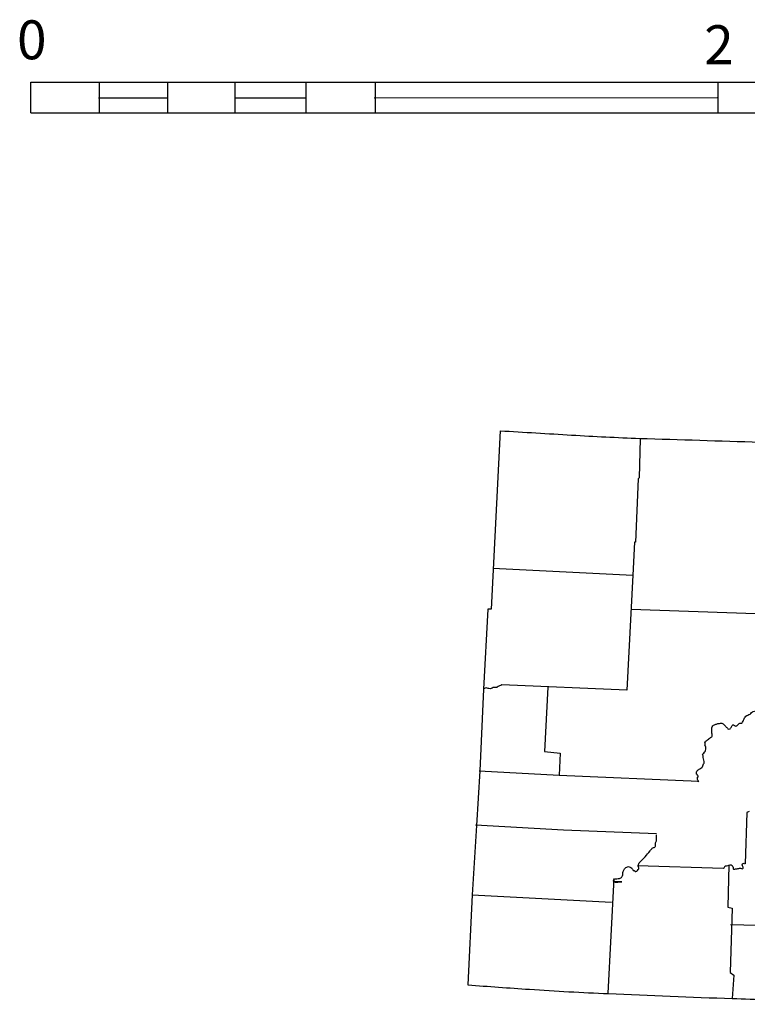
# Model space of a CAD drawing. Extents: x 718381 to 1161319, y 16095590 to 16471722.
# Drawn here: x 1109175 to 1120326, y 16118193 to 16133283 of the extents above; entities that cross this region are included whole.
import ezdxf
from ezdxf.enums import TextEntityAlignment as Align

# ---------------------------------------------------------------- set-up
doc = ezdxf.new("R2010")
doc.units = 0
doc.header["$MEASUREMENT"] = 0
doc.layers.add('L23', color=7, linetype='CONTINUOUS')
doc.styles.add('STYLE-FONT001', font='font001.shx')

msp = doc.modelspace()

# ---------------------------------------------------------------- linework, layer by layer
at = {"layer": 'L23', "color": 7, "linetype": 'CONTINUOUS'}
for p, q in [((1109348, 16131855), (1109348, 16132328)), ((1109348, 16132328), (1135722, 16132328)), ((1110400, 16131855), (1110400, 16132328)), ((1111444, 16131855), (1111444, 16132328)), ((1112480, 16131855), (1112480, 16132328)), ((1113566, 16131855), (1113566, 16132328)), ((1114626, 16131855), (1114626, 16132328)), ((1119879, 16131856), (1119879, 16132328)), ((1110384, 16132087), (1111444, 16132087)), ((1112480, 16132087), (1113566, 16132087)), ((1114610, 16132087), (1119863, 16132088)), ((1109348, 16131855), (1135722, 16131856))]:
    msp.add_line(p, q, dxfattribs=at)
at = {"layer": 'L23', "color": 7, "linetype": 'CONTINUOUS', "flags": 128}
for points in [[(1116540, 16126983), (1116399, 16124249), (1116350, 16124249)], [(1118686, 16126859), (1118670, 16126262), (1118653, 16126246), (1118612, 16125276), (1118595, 16125276), (1118570, 16124771)], [(1116424, 16124878), (1118570, 16124771)], [(1118570, 16124771), (1118479, 16123006), (1116565, 16123089)], [(1116350, 16124249), (1116283, 16123022), (1116225, 16121771), (1116176, 16120934), (1116109, 16119873), (1116043, 16118490)], [(1118545, 16124249), (1120451, 16124182)], [(1117269, 16123055), (1117220, 16122069), (1117460, 16122044), (1117443, 16121705)], [(1116217, 16121771), (1117443, 16121705), (1119581, 16121614)], [(1120352, 16121150), (1120319, 16121133), (1120294, 16120346)], [(1116159, 16120942), (1117510, 16120868), (1118935, 16120810)], [(1118645, 16120321), (1119954, 16120279)], [(1120045, 16120329), (1120029, 16119683), (1120095, 16119666), (1120062, 16118680), (1120120, 16118639), (1120095, 16118282)], [(1118280, 16120122), (1118189, 16118365)], [(1116109, 16119873), (1118247, 16119757)], [(1120070, 16119418), (1121893, 16119368), (1123973, 16119335)]]:
    msp.add_lwpolyline(points, dxfattribs=at)
at = {"layer": 'L23', "color": 7, "linetype": 'CONTINUOUS'}
for points, knots in [([(1116540, 16126983), (1116905, 16126961), (1117269, 16126939), (1117634, 16126917), (1117982, 16126896), (1118330, 16126879), (1118678, 16126867), (1119291, 16126847), (1119904, 16126829), (1120517, 16126809), (1121098, 16126790), (1121677, 16126761), (1122258, 16126751), (1122677, 16126744), (1123097, 16126745), (1123517, 16126743), (1124025, 16126740), (1124533, 16126737), (1125042, 16126735), (1125696, 16126731), (1126351, 16126733), (1127005, 16126735), (1127497, 16126736), (1127989, 16126742), (1128480, 16126751), (1128787, 16126757), (1129093, 16126769), (1129400, 16126776), (1129593, 16126780), (1129787, 16126780), (1129980, 16126784), (1130254, 16126791), (1130527, 16126813), (1130800, 16126817), (1130974, 16126820), (1131148, 16126823), (1131322, 16126826)], [0, 0, 0, 0, 0.074095, 0.074095, 0.074095, 0.144772, 0.144772, 0.144772, 0.26922, 0.26922, 0.26922, 0.386948, 0.386948, 0.386948, 0.472115, 0.472115, 0.472115, 0.575211, 0.575211, 0.575211, 0.708002, 0.708002, 0.708002, 0.807741, 0.807741, 0.807741, 0.869957, 0.869957, 0.869957, 0.909182, 0.909182, 0.909182, 0.964697, 0.964697, 0.964697, 1, 1, 1, 1]), ([(1119581, 16121614), (1119578, 16121611), (1119576, 16121608), (1119573, 16121605), (1119569, 16121601), (1119574, 16121617), (1119573, 16121622), (1119571, 16121627), (1119566, 16121633), (1119565, 16121638), (1119562, 16121649), (1119562, 16121662), (1119565, 16121672), (1119565, 16121675), (1119573, 16121677), (1119573, 16121680), (1119573, 16121687), (1119569, 16121697), (1119565, 16121705), (1119561, 16121711), (1119550, 16121715), (1119548, 16121721), (1119542, 16121738), (1119549, 16121765), (1119565, 16121779), (1119575, 16121789), (1119586, 16121797), (1119598, 16121804), (1119608, 16121811), (1119621, 16121813), (1119631, 16121821), (1119647, 16121834), (1119645, 16121862), (1119656, 16121879), (1119658, 16121882), (1119663, 16121883), (1119664, 16121887), (1119666, 16121895), (1119665, 16121904), (1119664, 16121912), (1119660, 16121940), (1119651, 16121967), (1119647, 16121995), (1119647, 16121997), (1119648, 16122000), (1119647, 16122003), (1119647, 16122009), (1119638, 16122014), (1119639, 16122020), (1119642, 16122038), (1119674, 16122049), (1119681, 16122069), (1119684, 16122080), (1119688, 16122091), (1119689, 16122102), (1119690, 16122113), (1119690, 16122125), (1119689, 16122136), (1119688, 16122144), (1119684, 16122153), (1119681, 16122160), (1119679, 16122163), (1119673, 16122159), (1119672, 16122160), (1119672, 16122163), (1119680, 16122165), (1119681, 16122169), (1119683, 16122179), (1119683, 16122193), (1119681, 16122202), (1119680, 16122205), (1119669, 16122208), (1119672, 16122210), (1119682, 16122219), (1119695, 16122227), (1119705, 16122235), (1119722, 16122248), (1119738, 16122263), (1119755, 16122276), (1119760, 16122280), (1119766, 16122281), (1119772, 16122285), (1119779, 16122289), (1119787, 16122294), (1119788, 16122301), (1119793, 16122323), (1119780, 16122345), (1119780, 16122368), (1119780, 16122370), (1119780, 16122373), (1119780, 16122376), (1119780, 16122384), (1119780, 16122393), (1119780, 16122401), (1119780, 16122421), (1119783, 16122441), (1119797, 16122459), (1119803, 16122468), (1119812, 16122471), (1119821, 16122475), (1119835, 16122482), (1119848, 16122487), (1119863, 16122492), (1119879, 16122497), (1119896, 16122499), (1119913, 16122500), (1119926, 16122501), (1119944, 16122502), (1119954, 16122492), (1119968, 16122478), (1119982, 16122464), (1119995, 16122451), (1120006, 16122439), (1120018, 16122428), (1120029, 16122417), (1120036, 16122410), (1120053, 16122411), (1120062, 16122417), (1120068, 16122422), (1120073, 16122428), (1120078, 16122434), (1120088, 16122446), (1120092, 16122464), (1120103, 16122475), (1120117, 16122490), (1120146, 16122446), (1120161, 16122459), (1120164, 16122461), (1120167, 16122465), (1120169, 16122467), (1120183, 16122479), (1120193, 16122500), (1120211, 16122500), (1120219, 16122500), (1120227, 16122500), (1120236, 16122500), (1120239, 16122500), (1120241, 16122500), (1120244, 16122500), (1120250, 16122500), (1120250, 16122511), (1120252, 16122517), (1120263, 16122539), (1120274, 16122561), (1120285, 16122583), (1120290, 16122592), (1120295, 16122601), (1120302, 16122608), (1120320, 16122626), (1120348, 16122628), (1120368, 16122641), (1120386, 16122653), (1120398, 16122675), (1120418, 16122683), (1120431, 16122688), (1120446, 16122687), (1120459, 16122691), (1120476, 16122695), (1120492, 16122704), (1120509, 16122707), (1120523, 16122710), (1120537, 16122696), (1120551, 16122699), (1120567, 16122704), (1120584, 16122711), (1120600, 16122716), (1120611, 16122719), (1120622, 16122722), (1120633, 16122724), (1120650, 16122727), (1120667, 16122717), (1120683, 16122707), (1120698, 16122699), (1120702, 16122683), (1120716, 16122674), (1120725, 16122669), (1120733, 16122666), (1120741, 16122666), (1120749, 16122666), (1120758, 16122669), (1120766, 16122674), (1120787, 16122686), (1120798, 16122704), (1120816, 16122716), (1120831, 16122726), (1120850, 16122730), (1120865, 16122741), (1120877, 16122748), (1120879, 16122766), (1120890, 16122774), (1120916, 16122792), (1120955, 16122791), (1120982, 16122807), (1120988, 16122811), (1120991, 16122820), (1120998, 16122823), (1121013, 16122830), (1121032, 16122817), (1121048, 16122823), (1121057, 16122827), (1121065, 16122833), (1121073, 16122840), (1121077, 16122844), (1121075, 16122854), (1121081, 16122857), (1121089, 16122860), (1121098, 16122858), (1121106, 16122857), (1121117, 16122855), (1121128, 16122853), (1121139, 16122848), (1121148, 16122844), (1121146, 16122828), (1121156, 16122823), (1121163, 16122819), (1121172, 16122817), (1121180, 16122815), (1121207, 16122809), (1121237, 16122825), (1121263, 16122815), (1121266, 16122814), (1121261, 16122808), (1121263, 16122807), (1121281, 16122795), (1121300, 16122786), (1121321, 16122782), (1121332, 16122780), (1121345, 16122776), (1121354, 16122782), (1121363, 16122787), (1121371, 16122793), (1121379, 16122799), (1121402, 16122815), (1121424, 16122831), (1121446, 16122848), (1121460, 16122860), (1121457, 16122886), (1121470, 16122898), (1121481, 16122908), (1121499, 16122906), (1121512, 16122915), (1121522, 16122921), (1121532, 16122928), (1121537, 16122939), (1121542, 16122953), (1121539, 16122967), (1121537, 16122981), (1121535, 16122992), (1121532, 16123003), (1121528, 16123014), (1121527, 16123018), (1121516, 16123020), (1121520, 16123022), (1121528, 16123027), (1121537, 16123030), (1121545, 16123031), (1121553, 16123031), (1121562, 16123022), (1121570, 16123022), (1121578, 16123022), (1121586, 16123026), (1121595, 16123031), (1121614, 16123042), (1121596, 16123078), (1121611, 16123089), (1121616, 16123091), (1121623, 16123092), (1121628, 16123089), (1121638, 16123082), (1121648, 16123075), (1121653, 16123064), (1121654, 16123061), (1121651, 16123058), (1121653, 16123055), (1121655, 16123050), (1121658, 16123044), (1121661, 16123039), (1121664, 16123033), (1121666, 16123028), (1121669, 16123022), (1121672, 16123017), (1121683, 16123008), (1121686, 16123014), (1121691, 16123025), (1121697, 16123036), (1121702, 16123047), (1121702, 16123061), (1121702, 16123075), (1121702, 16123089), (1121702, 16123102), (1121674, 16123111), (1121678, 16123122), (1121679, 16123125), (1121682, 16123129), (1121686, 16123130), (1121724, 16123140), (1121763, 16123122), (1121802, 16123122), (1121835, 16123121), (1121868, 16123117), (1121901, 16123122), (1121933, 16123126), (1121962, 16123137), (1121992, 16123147), (1122009, 16123152), (1122026, 16123157), (1122042, 16123163), (1122055, 16123168), (1122064, 16123182), (1122075, 16123188), (1122078, 16123189), (1122082, 16123186), (1122084, 16123188), (1122092, 16123202), (1122100, 16123216), (1122108, 16123229)], [0, 0, 0, 0, 0.001673, 0.001673, 0.001673, 0.004038, 0.004038, 0.004038, 0.006681, 0.006681, 0.006681, 0.011409, 0.011409, 0.011409, 0.01308, 0.01308, 0.01308, 0.016818, 0.016818, 0.016818, 0.020162, 0.020162, 0.020162, 0.028769, 0.028769, 0.028769, 0.034678, 0.034678, 0.034678, 0.039965, 0.039965, 0.039965, 0.048967, 0.048967, 0.048967, 0.050639, 0.050639, 0.050639, 0.054186, 0.054186, 0.054186, 0.066241, 0.066241, 0.066241, 0.067422, 0.067422, 0.067422, 0.070067, 0.070067, 0.070067, 0.0793, 0.0793, 0.0793, 0.084176, 0.084176, 0.084176, 0.088904, 0.088904, 0.088904, 0.092642, 0.092642, 0.092642, 0.093825, 0.093825, 0.093825, 0.095497, 0.095497, 0.095497, 0.100225, 0.100225, 0.100225, 0.101898, 0.101898, 0.101898, 0.107808, 0.107808, 0.107808, 0.117041, 0.117041, 0.117041, 0.119685, 0.119685, 0.119685, 0.123029, 0.123029, 0.123029, 0.13256, 0.13256, 0.13256, 0.133742, 0.133742, 0.133742, 0.137288, 0.137288, 0.137288, 0.145895, 0.145895, 0.145895, 0.150157, 0.150157, 0.150157, 0.156523, 0.156523, 0.156523, 0.163714, 0.163714, 0.163714, 0.169742, 0.169742, 0.169742, 0.1781, 0.1781, 0.1781, 0.184787, 0.184787, 0.184787, 0.189515, 0.189515, 0.189515, 0.192859, 0.192859, 0.192859, 0.199751, 0.199751, 0.199751, 0.208359, 0.208359, 0.208359, 0.210029, 0.210029, 0.210029, 0.2176, 0.2176, 0.2176, 0.221145, 0.221145, 0.221145, 0.222328, 0.222328, 0.222328, 0.224971, 0.224971, 0.224971, 0.235545, 0.235545, 0.235545, 0.239807, 0.239807, 0.239807, 0.25038, 0.25038, 0.25038, 0.259613, 0.259613, 0.259613, 0.265641, 0.265641, 0.265641, 0.273118, 0.273118, 0.273118, 0.279146, 0.279146, 0.279146, 0.286623, 0.286623, 0.286623, 0.291496, 0.291496, 0.291496, 0.298973, 0.298973, 0.298973, 0.305661, 0.305661, 0.305661, 0.309399, 0.309399, 0.309399, 0.313137, 0.313137, 0.313137, 0.32237, 0.32237, 0.32237, 0.3303, 0.3303, 0.3303, 0.336212, 0.336212, 0.336212, 0.350049, 0.350049, 0.350049, 0.353392, 0.353392, 0.353392, 0.360484, 0.360484, 0.360484, 0.364747, 0.364747, 0.364747, 0.367389, 0.367389, 0.367389, 0.370936, 0.370936, 0.370936, 0.375811, 0.375811, 0.375811, 0.380073, 0.380073, 0.380073, 0.383812, 0.383812, 0.383812, 0.395633, 0.395633, 0.395633, 0.396816, 0.396816, 0.396816, 0.405818, 0.405818, 0.405818, 0.410548, 0.410548, 0.410548, 0.41481, 0.41481, 0.41481, 0.426631, 0.426631, 0.426631, 0.434562, 0.434562, 0.434562, 0.440928, 0.440928, 0.440928, 0.445944, 0.445944, 0.445944, 0.451854, 0.451854, 0.451854, 0.456729, 0.456729, 0.456729, 0.458401, 0.458401, 0.458401, 0.462139, 0.462139, 0.462139, 0.465878, 0.465878, 0.465878, 0.469617, 0.469617, 0.469617, 0.478222, 0.478222, 0.478222, 0.480586, 0.480586, 0.480586, 0.485602, 0.485602, 0.485602, 0.486783, 0.486783, 0.486783, 0.489427, 0.489427, 0.489427, 0.492071, 0.492071, 0.492071, 0.494714, 0.494714, 0.494714, 0.5, 0.5, 0.5, 0.537309, 0.537309, 0.537309, 0.574624, 0.574624, 0.574624, 0.585175, 0.585175, 0.585175, 0.689903, 0.689903, 0.689903, 0.779443, 0.779443, 0.779443, 0.864526, 0.864526, 0.864526, 0.911721, 0.911721, 0.911721, 0.949029, 0.949029, 0.949029, 0.956494, 0.956494, 0.956494, 1, 1, 1, 1]), ([(1116565, 16123089), (1116540, 16123077), (1116515, 16123066), (1116490, 16123055), (1116487, 16123054), (1116486, 16123047), (1116482, 16123047), (1116477, 16123047), (1116471, 16123047), (1116466, 16123047), (1116455, 16123047), (1116444, 16123047), (1116432, 16123047), (1116420, 16123047), (1116411, 16123033), (1116399, 16123031), (1116389, 16123028), (1116377, 16123028), (1116366, 16123031), (1116358, 16123032), (1116350, 16123037), (1116341, 16123039), (1116331, 16123041), (1116318, 16123044), (1116308, 16123039), (1116303, 16123036), (1116297, 16123033), (1116292, 16123031)], [0, 0, 0, 0, 0.280327, 0.280327, 0.280327, 0.320597, 0.320597, 0.320597, 0.377513, 0.377513, 0.377513, 0.491346, 0.491346, 0.491346, 0.618645, 0.618645, 0.618645, 0.732477, 0.732477, 0.732477, 0.822491, 0.822491, 0.822491, 0.936358, 0.936358, 0.936358, 1, 1, 1, 1]), ([(1118280, 16120122), (1118280, 16120105), (1118280, 16120081), (1118280, 16120072), (1118280, 16120052), (1118405, 16120072), (1118405, 16120072), (1118405, 16120072), (1118294, 16120072), (1118280, 16120072), (1118277, 16120072), (1118270, 16120101), (1118280, 16120105), (1118288, 16120109), (1118297, 16120112), (1118305, 16120114), (1118333, 16120121), (1118361, 16120119), (1118388, 16120130), (1118395, 16120133), (1118400, 16120140), (1118405, 16120147), (1118408, 16120152), (1118411, 16120158), (1118413, 16120163), (1118420, 16120185), (1118413, 16120209), (1118421, 16120230), (1118427, 16120245), (1118436, 16120258), (1118446, 16120271), (1118448, 16120274), (1118451, 16120277), (1118454, 16120279), (1118470, 16120292), (1118487, 16120303), (1118504, 16120304), (1118512, 16120305), (1118521, 16120300), (1118529, 16120296), (1118538, 16120291), (1118546, 16120286), (1118554, 16120279), (1118564, 16120271), (1118569, 16120255), (1118579, 16120246), (1118582, 16120243), (1118591, 16120249), (1118595, 16120246), (1118597, 16120245), (1118593, 16120240), (1118595, 16120238), (1118603, 16120233), (1118612, 16120227), (1118620, 16120230), (1118629, 16120233), (1118637, 16120238), (1118645, 16120246), (1118653, 16120254), (1118658, 16120262), (1118661, 16120271), (1118667, 16120287), (1118648, 16120305), (1118653, 16120321), (1118658, 16120338), (1118665, 16120356), (1118678, 16120371), (1118705, 16120401), (1118736, 16120423), (1118761, 16120454), (1118786, 16120484), (1118811, 16120514), (1118835, 16120545), (1118847, 16120558), (1118857, 16120572), (1118869, 16120586), (1118878, 16120598), (1118899, 16120591), (1118910, 16120603), (1118915, 16120608), (1118917, 16120613), (1118918, 16120619), (1118922, 16120636), (1118915, 16120653), (1118918, 16120669), (1118921, 16120683), (1118935, 16120696), (1118935, 16120710), (1118935, 16120713), (1118935, 16120716), (1118935, 16120719), (1118935, 16120744), (1118935, 16120768), (1118935, 16120793)], [0, 0, 0, 0, 0.032944, 0.032944, 0.032944, 0.115299, 0.115299, 0.115299, 0.197654, 0.197654, 0.197654, 0.219612, 0.219612, 0.219612, 0.236976, 0.236976, 0.236976, 0.292966, 0.292966, 0.292966, 0.308493, 0.308493, 0.308493, 0.320776, 0.320776, 0.320776, 0.365042, 0.365042, 0.365042, 0.397053, 0.397053, 0.397053, 0.404816, 0.404816, 0.404816, 0.441649, 0.441649, 0.441649, 0.459011, 0.459011, 0.459011, 0.478805, 0.478805, 0.478805, 0.506252, 0.506252, 0.506252, 0.517237, 0.517237, 0.517237, 0.52273, 0.52273, 0.52273, 0.540092, 0.540092, 0.540092, 0.559883, 0.559883, 0.559883, 0.579682, 0.579682, 0.579682, 0.613082, 0.613082, 0.613082, 0.649909, 0.649909, 0.649909, 0.727558, 0.727558, 0.727558, 0.805589, 0.805589, 0.805589, 0.840748, 0.840748, 0.840748, 0.87031, 0.87031, 0.87031, 0.882587, 0.882587, 0.882587, 0.915531, 0.915531, 0.915531, 0.945097, 0.945097, 0.945097, 0.95059, 0.95059, 0.95059, 1, 1, 1, 1]), ([(1119954, 16120279), (1119957, 16120279), (1119960, 16120279), (1119962, 16120279), (1119976, 16120279), (1119974, 16120309), (1119987, 16120313), (1120001, 16120316), (1120015, 16120318), (1120029, 16120321), (1120040, 16120323), (1120051, 16120327), (1120062, 16120329), (1120073, 16120332), (1120084, 16120330), (1120095, 16120321), (1120101, 16120316), (1120101, 16120310), (1120103, 16120304), (1120107, 16120294), (1120106, 16120282), (1120111, 16120271), (1120113, 16120268), (1120116, 16120262), (1120120, 16120263), (1120136, 16120266), (1120153, 16120268), (1120169, 16120271), (1120186, 16120274), (1120203, 16120277), (1120219, 16120279), (1120230, 16120281), (1120241, 16120268), (1120252, 16120271), (1120256, 16120272), (1120258, 16120276), (1120261, 16120279), (1120273, 16120299), (1120233, 16120328), (1120252, 16120346), (1120260, 16120353), (1120269, 16120355), (1120277, 16120354), (1120283, 16120353), (1120300, 16120346), (1120294, 16120346), (1120291, 16120346), (1120288, 16120346), (1120285, 16120346)], [0, 0, 0, 0, 0.016876, 0.016876, 0.016876, 0.101229, 0.101229, 0.101229, 0.187242, 0.187242, 0.187242, 0.256781, 0.256781, 0.256781, 0.326339, 0.326339, 0.326339, 0.364066, 0.364066, 0.364066, 0.43361, 0.43361, 0.43361, 0.457476, 0.457476, 0.457476, 0.560071, 0.560071, 0.560071, 0.662682, 0.662682, 0.662682, 0.73224, 0.73224, 0.73224, 0.756078, 0.756078, 0.756078, 0.892076, 0.892076, 0.892076, 0.945405, 0.945405, 0.945405, 0.983124, 0.983124, 0.983124, 1, 1, 1, 1]), ([(1116043, 16118490), (1116358, 16118468), (1116673, 16118445), (1116988, 16118423), (1117390, 16118395), (1117794, 16118375), (1118197, 16118357), (1118830, 16118329), (1119462, 16118303), (1120095, 16118282), (1120459, 16118271), (1120824, 16118259), (1121189, 16118249), (1121412, 16118243), (1121636, 16118237), (1121860, 16118233), (1122233, 16118227), (1122606, 16118222), (1122978, 16118216), (1123318, 16118211), (1123658, 16118204), (1123998, 16118200), (1124462, 16118193), (1124926, 16118196), (1125390, 16118200), (1126105, 16118205), (1126820, 16118211), (1127536, 16118216)], [0, 0, 0, 0, 0.082346, 0.082346, 0.082346, 0.187706, 0.187706, 0.187706, 0.352844, 0.352844, 0.352844, 0.448002, 0.448002, 0.448002, 0.506385, 0.506385, 0.506385, 0.603671, 0.603671, 0.603671, 0.692313, 0.692313, 0.692313, 0.813368, 0.813368, 0.813368, 1, 1, 1, 1])]:
    msp.add_open_spline(points, degree=3, knots=knots, dxfattribs=at)

# ---------------------------------------------------------------- texts
at = {"layer": 'L23', "color": 7, "linetype": 'CONTINUOUS', "style": 'STYLE-FONT001'}
for s, p in [('0', (1109361, 16132676)), ('2', (1119891, 16132601))]:
    msp.add_text(s, height=597, rotation=0.0004, dxfattribs=at).set_placement(p, align=Align.CENTER)

doc.saveas('drawing.dxf')
